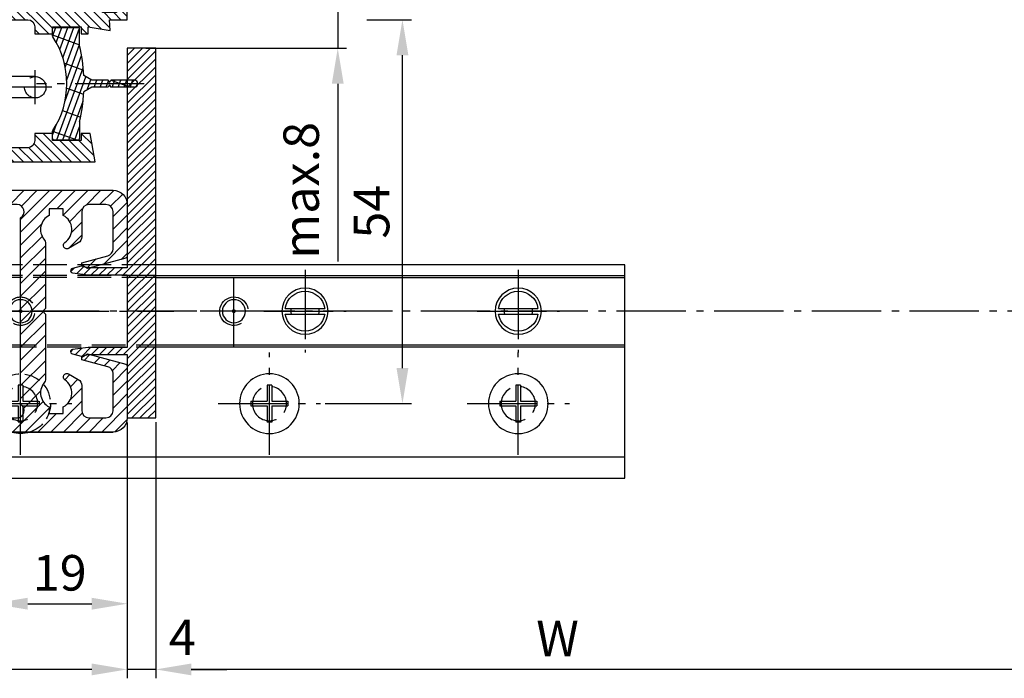
# Model space of a CAD drawing. Units: millimetres. Extents: x -632 to 6626, y -997 to 7059.
# Drawn here: x 975 to 1114, y -870 to -777 of the extents above; entities that cross this region are included whole.
import ezdxf

# ---------------------------------------------------------------- set-up
doc = ezdxf.new("R2010")
doc.units = ezdxf.units.MM
doc.header["$MEASUREMENT"] = 0
for name, pattern in [('AM_DIN_F_W050', [6.25, 4.75, -1.5]), ('AM_DIN_F_W050x2', [3.125, 2.25, -0.875]), ('AM_DIN_G_W050', [13.75, 9.75, -1.5, 1, -1.5])]:
    doc.linetypes.add(name, pattern=pattern)
for name, color, linetype in [('centerline-Mittellinie', 92, 'AM_DIN_G_W050'), ('dimension-Bemassung', 5, 'Continuous'), ('hatching-Schraffur', 5, 'Continuous'), ('helpline-Hilslinie', 1, 'Continuous'), ('hiddenline-hinterliegendelinie', 6, 'AM_DIN_F_W050'), ('outline-Körperkante', 7, 'Continuous')]:
    doc.layers.add(name, color=color, linetype=linetype)
doc.styles.add('Detail 0_7', font='txt.shx', dxfattribs={"width": 0.7})
doc.styles.add('Standard 0.8', font='txt.shx', dxfattribs={"width": 0.8})
doc.dimstyles.new('Details 0_7', dxfattribs={"dimtxt": 5, "dimasz": 5, "dimexe": 1.25, "dimexo": 0.625, "dimgap": 2, "dimtad": 1, "dimdec": 1, "dimtxsty": 'Detail 0_7', "dimcen": 2.5, "dimadec": 0, "dimazin": 0, "dimtfac": 1, "dimtdec": 1, "dimtmove": 0, "dimatfit": 3, "dimfxl": 0, "dimarcsym": 0})
doc.dimstyles.new('ISO-5.0', dxfattribs={"dimtxt": 5, "dimasz": 5, "dimexe": 1.25, "dimexo": 0.625, "dimgap": 1.2, "dimtad": 1, "dimdec": 3, "dimtxsty": 'Standard', "dimcen": 2.5, "dimclrd": 256, "dimclre": 256, "dimadec": 0, "dimazin": 0, "dimtfac": 1, "dimtdec": 3, "dimtmove": 0, "dimatfit": 3, "dimfxl": 0, "dimlwd": -1, "dimlwe": -1, "dimarcsym": 0})

# ---------------------------------------------------------------- blocks, each defined once
blk = doc.blocks.new('Grundriss_Bodenführung')
at = {"layer": 'centerline-Mittellinie'}
for p, q in [((60.07506844145473, 226.3713621651643), (60.07506844145473, 214.7713621651644)), ((90.07506844145473, 226.3713621651643), (90.07506844145473, 214.7713621651644)), ((100.0750684414547, 215.5713621651644), (100.0750684414547, 225.5713621651644)), ((65.87506844145491, 220.5713621651644), (54.27506844145455, 220.5713621651644)), ((95.87506844145491, 220.5713621651644), (84.27506844145455, 220.5713621651644)), ((95.07506844145473, 220.5713621651644), (105.0750684414547, 220.5713621651644)), ((99.57506844145519, 220.5713621651644), (100.5750684414543, 220.5713621651644)), ((100.0750684414547, 220.0713621651648), (100.0750684414547, 221.0713621651639)), ((130.5750684414547, 220.5713621651644), (129.5750684414547, 220.5713621651644)), ((130.0750684414547, 220.0713621651644), (130.0750684414547, 221.0713621651644)), ((60.07506844145473, 200.3713621651643), (60.07506844145473, 214.7713621651644)), ((95.07506844145473, 200.3713621651643), (95.07506844145473, 214.7713621651644)), ((130.0750684414547, 200.3713621651643), (130.0750684414547, 214.7713621651644)), ((67.275068441455, 207.5713621651644), (52.87506844145491, 207.5713621651644)), ((102.275068441455, 207.5713621651644), (87.87506844145491, 207.5713621651644)), ((137.275068441455, 207.5713621651644), (122.8750684414549, 207.5713621651644))]:
    blk.add_line(p, q, dxfattribs=at)
at = {"layer": 'helpline-Hilslinie'}
for centre, radius, start, end in [((100.0750684414547, 220.5713621651644), 2, 240.0000000000003, 169.999999999995), ((100.0750684414547, 220.5713621651644), 0.1999999999998181, 240.0000000000148, 169.9999999999617), ((130.0750684414547, 220.5713621651644), 0.2, 10.00000000003824, 299.9999999999852)]:
    blk.add_arc(centre, radius, start, end, dxfattribs=at)
at = {"layer": 'hiddenline-hinterliegendelinie'}
for p, q in [((111.0745684414546, 225.5713621651644), (145.0750684414547, 225.5713621651644)), ((111.0745684414546, 225.3213621651644), (145.0750684414547, 225.3213621651644)), ((130.0750684414547, 215.5713621651644), (130.0750684414547, 225.5713621651644)), ((135.0750684414547, 220.5713621651644), (125.0750684414547, 220.5713621651644)), ((145.0750684414547, 215.8213621651644), (111.0745684414546, 215.8213621651644)), ((145.0750684414547, 215.5713621651644), (111.0745684414546, 215.5713621651644))]:
    blk.add_line(p, q, dxfattribs=at)
at = {"layer": 'hiddenline-hinterliegendelinie', "linetype": 'AM_DIN_F_W050x2'}
for p, q in [((129.7450684414548, 210.1713621651643), (129.7450684414548, 207.9013621651643)), ((129.7450684414548, 210.1713621651643), (130.4050684414547, 210.1713621651643)), ((130.4050684414547, 210.1713621651643), (130.4050684414547, 207.9013621651643)), ((129.7450684414548, 207.9013621651643), (127.4750684414548, 207.9013621651643)), ((127.4750684414548, 207.9013621651643), (127.4750684414548, 207.2413621651644)), ((132.6750684414546, 207.9013621651643), (130.4050684414547, 207.9013621651643)), ((132.6750684414546, 207.9013621651643), (132.6750684414546, 207.2413621651644)), ((129.7450684414548, 207.2413621651644), (127.4750684414548, 207.2413621651644)), ((129.7450684414548, 207.2413621651644), (129.7450684414548, 204.9713621651642)), ((130.4050684414547, 207.2413621651644), (130.4050684414547, 204.9713621651642)), ((132.6750684414546, 207.2413621651644), (130.4050684414547, 207.2413621651644)), ((129.7450684414548, 204.9713621651642), (130.4050684414547, 204.9713621651642))]:
    blk.add_line(p, q, dxfattribs=at)
at = {"layer": 'hiddenline-hinterliegendelinie'}
blk.add_lwpolyline([(111.0745684414546, 227.0713621651644), (145.0750684414547, 227.0713621651644), (145.0750684414547, 203.5713621651644)], dxfattribs=at)
for centre in [(60.07506844145473, 207.5713621651644), (95.07506844145473, 207.5713621651644), (130.0750684414547, 207.5713621651644)]:
    blk.add_circle(centre, 2.399999999999977, dxfattribs=at)
for centre, radius, start, end in [((130.0750684414547, 220.5713621651644), 2.000000000000212, 9.999999999991928, 299.9999999999998), ((130.0750684414547, 207.5713621651644), 4.2, 252.247209838046, 287.752790161954)]:
    blk.add_arc(centre, radius, start, end, dxfattribs=at)
at = {"layer": 'hiddenline-hinterliegendelinie', "linetype": 'AM_DIN_F_W050x2'}
for start, end in [(287.752790161954, 180), (180, 252.247209838046)]:
    blk.add_arc((130.0750684414547, 207.5713621651644), 4.2, start, end, dxfattribs=at)
at = {"layer": 'outline-Körperkante'}
for p, q in [((111.0745684414546, 225.5713621651644), (45.07506844145473, 225.5713621651644)), ((111.0745684414546, 225.3213621651644), (45.07506844145473, 225.3213621651644)), ((58.1665349730556, 220.9713621651645), (57.30378714934432, 220.9713621651645)), ((61.98360190985386, 220.9713621651645), (58.1665349730556, 220.9713621651645)), ((62.84634973356515, 220.9713621651645), (61.98360190985386, 220.9713621651645)), ((88.1665349730556, 220.9713621651645), (87.30378714934432, 220.9713621651645)), ((91.98360190985386, 220.9713621651645), (88.1665349730556, 220.9713621651645)), ((92.84634973356515, 220.9713621651645), (91.98360190985386, 220.9713621651645)), ((58.1665349730556, 220.1713621651643), (57.30378714934432, 220.1713621651643)), ((61.98360190985386, 220.1713621651643), (58.1665349730556, 220.1713621651643)), ((62.84634973356515, 220.1713621651643), (61.98360190985386, 220.1713621651643)), ((88.1665349730556, 220.1713621651643), (87.30378714934432, 220.1713621651643)), ((91.98360190985386, 220.1713621651643), (88.1665349730556, 220.1713621651643)), ((92.84634973356515, 220.1713621651643), (91.98360190985386, 220.1713621651643)), ((111.0745684414546, 215.8213621651644), (45.07506844145473, 215.8213621651644)), ((111.0745684414546, 215.5713621651644), (45.07506844145473, 215.5713621651644)), ((59.7450684414548, 210.1713621651643), (59.7450684414548, 207.9013621651643)), ((59.7450684414548, 210.1713621651643), (60.40506844145466, 210.1713621651643)), ((60.40506844145466, 210.1713621651643), (60.40506844145466, 207.9013621651643)), ((94.7450684414548, 210.1713621651643), (95.40506844145466, 210.1713621651643)), ((94.7450684414548, 210.1713621651643), (94.7450684414548, 207.9013621651643)), ((95.40506844145466, 210.1713621651643), (95.40506844145466, 207.9013621651643)), ((59.7450684414548, 207.9013621651643), (57.47506844145482, 207.9013621651643)), ((57.47506844145482, 207.9013621651643), (57.47506844145482, 207.2413621651644)), ((62.67506844145464, 207.9013621651643), (60.40506844145466, 207.9013621651643)), ((62.67506844145464, 207.9013621651643), (62.67506844145464, 207.2413621651644)), ((92.47506844145482, 207.9013621651643), (92.47506844145482, 207.2413621651644)), ((94.7450684414548, 207.9013621651643), (92.47506844145482, 207.9013621651643)), ((97.67506844145464, 207.9013621651643), (95.40506844145466, 207.9013621651643)), ((97.67506844145464, 207.9013621651643), (97.67506844145464, 207.2413621651644)), ((59.7450684414548, 207.2413621651644), (57.47506844145482, 207.2413621651644)), ((59.7450684414548, 207.2413621651644), (59.7450684414548, 204.9713621651642)), ((62.67506844145464, 207.2413621651644), (60.40506844145466, 207.2413621651644)), ((60.40506844145466, 207.2413621651644), (60.40506844145466, 204.9713621651642)), ((94.7450684414548, 207.2413621651644), (92.47506844145482, 207.2413621651644)), ((94.7450684414548, 207.2413621651644), (94.7450684414548, 204.9713621651642)), ((95.40506844145466, 207.2413621651644), (95.40506844145466, 204.9713621651642)), ((97.67506844145464, 207.2413621651644), (95.40506844145466, 207.2413621651644)), ((59.7450684414548, 204.9713621651642), (60.40506844145466, 204.9713621651642)), ((94.7450684414548, 204.9713621651642), (95.40506844145466, 204.9713621651642)), ((145.0750684414547, 200.0713621651644), (45.07506844145473, 200.0713621651644))]:
    blk.add_line(p, q, dxfattribs=at)
blk.add_lwpolyline([(145.0750684414547, 203.5713621651644), (145.0750684414547, 197.0713621651644), (45.07506844145473, 197.0713621651644), (45.07506844145473, 227.0713621651644), (111.0745684414546, 227.0713621651644)], dxfattribs=at)
for centre, radius in [((60.07506844145473, 220.5713621651644), 3.25), ((90.07506844145473, 220.5713621651644), 3.25), ((100.0750684414547, 220.5713621651644), 1.621), ((130.0750684414547, 220.5713621651644), 1.621), ((100.0750684414547, 220.5713621651644), 0.1620999999998526), ((130.0750684414547, 220.5713621651644), 0.1621), ((60.07506844145473, 207.5713621651644), 4.2), ((95.07506844145473, 207.5713621651644), 4.2)]:
    blk.add_circle(centre, radius, dxfattribs=at)
for centre, radius, start, end in [((60.07506844145473, 220.5713621651644), 2.8, 8.213210701736188, 171.7867892982638), ((90.07506844145473, 220.5713621651644), 2.8, 8.213210701736188, 171.7867892982638), ((60.07506844145473, 220.5713621651644), 1.95, 168.1629958441081, 191.8370041558919), ((60.07506844145473, 220.5713621651644), 1.95, 348.1629958441082, 11.83700415589188), ((90.07506844145473, 220.5713621651644), 1.95, 168.1629958441081, 191.8370041558919), ((90.07506844145473, 220.5713621651644), 1.95, 348.1629958441082, 11.83700415589188), ((60.07506844145473, 220.5713621651644), 2.8, 188.2132107017362, 351.7867892982638), ((90.07506844145473, 220.5713621651644), 2.8, 188.2132107017362, 351.7867892982638)]:
    blk.add_arc(centre, radius, start, end, dxfattribs=at)
blk = doc.blocks.new('*D100')
at = {"layer": 'Defpoints', "color": 0}
for p in [(2584.702054384747, 748.6305772498088), (2588.702379586759, 748.6786844833703), (2584.702054384747, 713.2959022597397)]:
    blk.add_point(p, dxfattribs=at)
at = {"layer": 'dimension-Bemassung'}
for p, q in [((2584.702054384747, 748.0055772498088), (2584.702054384747, 712.0459022597397)), ((2588.702379586759, 748.0536844833703), (2588.702379586759, 712.0459022597397)), ((2579.702054384747, 713.2959022597397), (2574.702054384747, 713.2959022597397)), ((2588.702379586759, 713.2959022597397), (2584.702054384747, 713.2959022597397)), ((2593.702379586759, 713.2959022597397), (2598.702379586759, 713.2959022597397))]:
    blk.add_line(p, q, dxfattribs=at)
for points in [[(2579.702054384747, 714.1292355930731), (2579.702054384747, 712.4625689264063), (2584.702054384747, 713.2959022597397)], [(2593.702379586759, 714.1292355930731), (2593.702379586759, 712.4625689264063), (2588.702379586759, 713.2959022597397)]]:
    blk.add_solid(points, dxfattribs=at)
at = {"layer": 'dimension-Bemassung', "color": 0, "insert": (2592.44324964757, 717.1571185761579), "char_height": 5, "attachment_point": 5, "style": 'Standard 0.8'}
blk.add_mtext('4', dxfattribs=at)
blk = doc.blocks.new('*D101')
at = {"layer": 'Defpoints', "color": 0}
for p in [(2565.702379586762, 756.2286844833717), (2584.702054384747, 748.6305772498088), (2584.702054384747, 722.5371249409845)]:
    blk.add_point(p, dxfattribs=at)
at = {"layer": 'dimension-Bemassung'}
for p, q in [((2565.702379586762, 755.6036844833717), (2565.702379586762, 721.2871249409845)), ((2584.702054384747, 748.0055772498088), (2584.702054384747, 721.2871249409845)), ((2570.702379586762, 722.5371249409845), (2579.702054384747, 722.5371249409845))]:
    blk.add_line(p, q, dxfattribs=at)
for points in [[(2570.702379586762, 723.3704582743179), (2570.702379586762, 721.7037916076512), (2565.702379586762, 722.5371249409845)], [(2579.702054384747, 723.3704582743179), (2579.702054384747, 721.7037916076512), (2584.702054384747, 722.5371249409845)]]:
    blk.add_solid(points, dxfattribs=at)
at = {"layer": 'dimension-Bemassung', "color": 0, "insert": (2575.202216985755, 726.2371249409846), "char_height": 5, "attachment_point": 5}
blk.add_mtext('19', dxfattribs=at)
blk = doc.blocks.new('*D103')
at = {"layer": 'Defpoints', "color": 0}
for p in [(1177.202372303881, 748.6786844833712), (2584.702379586758, 748.646844758639), (1177.202372303881, 713.2959022597397)]:
    blk.add_point(p, dxfattribs=at)
at = {"layer": 'dimension-Bemassung'}
for p, q in [((1177.202372303881, 748.0536844833712), (1177.202372303881, 712.0459022597397)), ((2584.702379586758, 748.021844758639), (2584.702379586758, 712.0459022597397)), ((2579.702379586758, 713.2959022597397), (1182.202372303881, 713.2959022597397))]:
    blk.add_line(p, q, dxfattribs=at)
for points in [[(1182.202372303881, 714.1292355930731), (1182.202372303881, 712.4625689264063), (1177.202372303881, 713.2959022597397)], [(2579.702379586758, 714.1292355930731), (2579.702379586758, 712.4625689264063), (2584.702379586758, 713.2959022597397)]]:
    blk.add_solid(points, dxfattribs=at)
at = {"layer": 'dimension-Bemassung', "color": 0, "insert": (2498.688187623859, 716.9959022597398), "char_height": 5, "attachment_point": 5}
blk.add_mtext('FB1', dxfattribs=at)
blk = doc.blocks.new('*D104')
at = {"layer": 'Defpoints', "color": 0}
for p in [(2588.702379586759, 748.6786844833703), (3974.202372303881, 748.6786844833703), (2588.702379586759, 713.2959022597397)]:
    blk.add_point(p, dxfattribs=at)
at = {"layer": 'dimension-Bemassung'}
for p, q in [((2588.702379586759, 748.0536844833703), (2588.702379586759, 712.0459022597397)), ((3974.202372303881, 748.0536844833703), (3974.202372303881, 712.0459022597397)), ((3969.202372303881, 713.2959022597397), (2593.702379586759, 713.2959022597397))]:
    blk.add_line(p, q, dxfattribs=at)
for points in [[(2593.702379586759, 714.1292355930731), (2593.702379586759, 712.4625689264063), (2588.702379586759, 713.2959022597397)], [(3969.202372303881, 714.1292355930731), (3969.202372303881, 712.4625689264063), (3974.202372303881, 713.2959022597397)]]:
    blk.add_solid(points, dxfattribs=at)
at = {"layer": 'dimension-Bemassung', "color": 0, "insert": (2645.224522637361, 716.9959022597398), "char_height": 5, "attachment_point": 5}
blk.add_mtext('W', dxfattribs=at)
blk = doc.blocks.new('*D114')
at = {"layer": 'Defpoints', "color": 0}
for p in [(2617.784918984097, 804.6786844833703), (2623.409647533893, 804.6786844833703), (2611.902633044634, 750.6786844706927)]:
    blk.add_point(p, dxfattribs=at)
at = {"layer": 'dimension-Bemassung'}
for p, q in [((2618.409918984097, 804.6786844833703), (2624.659647533893, 804.6786844833703)), ((2623.409647533893, 755.6786844706927), (2623.409647533893, 799.6786844833703)), ((2612.527633044634, 750.6786844706927), (2624.659647533893, 750.6786844706927))]:
    blk.add_line(p, q, dxfattribs=at)
for points in [[(2622.576314200559, 799.6786844833703), (2624.242980867226, 799.6786844833703), (2623.409647533893, 804.6786844833703)], [(2622.576314200559, 755.6786844706927), (2624.242980867226, 755.6786844706927), (2623.409647533893, 750.6786844706927)]]:
    blk.add_solid(points, dxfattribs=at)
at = {"layer": 'dimension-Bemassung', "color": 0, "insert": (2619.709647533893, 777.6786844770319), "char_height": 5, "attachment_point": 5, "rotation": 90}
blk.add_mtext('54', dxfattribs=at)
blk = doc.blocks.new('Grundriss_E-profil')
at = {"layer": 'hatching-Schraffur'}
h = blk.add_hatch(dxfattribs=at)
h.set_pattern_fill('LINE', color=256, scale=0.3, angle=-45.00000000000001, style=0)
h.set_pattern_definition([(225, (462.298406366911, 260.1302474895663), (-0.6735192090801866, 0.6735192090801863), [])])
edge = h.paths.add_edge_path()
edge.add_line((49.38659659358424, -18.54318390459554), (49.46714559642592, -17))
edge.add_line((49.46714559642592, -17), (46.96714559642592, -17))
edge.add_line((46.96714559642592, -17), (46.96714559642592, -15))
edge.add_line((46.96714559642592, -15), (48.46714559642592, -15))
edge.add_line((48.46714559642592, -15), (48.46714559642592, -16))
edge.add_line((48.46714559642592, -16), (50.46714559642592, -16))
edge.add_line((50.46714559642592, -16), (50.46714559642592, -15))
edge.add_line((50.46714559642592, -15), (61.46714559642592, -15))
edge.add_arc((61.46714559642592, -14), 1, 630, 779.9999999999994)
edge.add_line((61.96714559642592, -13.13397459621558), (61.96714559642592, -11.89999999999998))
edge.add_line((61.96714559642592, -11.89999999999998), (62.3671455964259, -11.5))
edge.add_line((62.3671455964259, -11.5), (61.96714559642592, -11.10000000000002))
edge.add_line((61.96714559642592, -11.10000000000002), (61.96714559642592, 11.10000000000002))
edge.add_line((61.96714559642592, 11.09999999999997), (62.3671455964259, 11.49999999999994))
edge.add_line((62.3671455964259, 11.49999999999994), (61.96714559642592, 11.89999999999992))
edge.add_line((61.96714559642592, 11.89999999999992), (61.96714559642592, 13.13397459621552))
edge.add_arc((61.46714559642592, 13.99999999999994), 1.000000000000008, 299.9999999999997, 450)
edge.add_line((61.46714559642592, 14.99999999999994), (50.46714559642592, 14.99999999999994))
edge.add_line((50.46714559642592, 14.99999999999994), (50.46714559642592, 15.99999999999994))
edge.add_line((50.46714559642592, 15.99999999999994), (48.46714559642592, 15.99999999999994))
edge.add_line((48.46714559642592, 15.99999999999994), (48.46714559642592, 14.99999999999994))
edge.add_line((48.46714559642592, 14.99999999999994), (46.96714559642592, 14.99999999999994))
edge.add_line((46.96714559642592, 14.99999999999994), (46.96714559642592, 16.99999999999994))
edge.add_line((46.96714559642592, 16.99999999999994), (74.96714559642592, 17))
edge.add_arc((74.96714559642592, 15), 2, 360, 450, ccw=False)
edge.add_line((76.96714559642592, 15.00000000000006), (76.96714559642592, -34.99999999999994))
edge.add_arc((74.96714559642592, -35), 2, 270, 360, ccw=False)
edge.add_line((74.96714559642592, -37), (51.46714559642592, -37))
edge.add_line((51.46714559642592, -37), (52.17245351925979, -33))
edge.add_line((52.17245351925979, -33), (53.46714559642592, -33))
edge.add_line((53.46714559642592, -33), (53.46714559642592, -34))
edge.add_line((53.46714559642592, -34), (57.46714559642592, -34))
edge.add_line((57.46714559642592, -34), (57.46714559642592, -33))
edge.add_line((57.46714559642592, -33), (59.96714559642592, -33))
edge.add_line((59.96714559642592, -33), (59.96714559642592, -34))
edge.add_arc((60.96714559642592, -34), 1, 540, 630)
edge.add_line((60.96714559642592, -35), (73.46714559642587, -35))
edge.add_arc((73.46714559642587, -34), 1, 630, 720)
edge.add_line((74.46714559642587, -34), (74.46714559642587, -26.90000000000003))
edge.add_line((74.46714559642587, -26.90000000000003), (74.8671455964259, -26.5))
edge.add_line((74.8671455964259, -26.5), (74.46714559642587, -26.09999999999997))
edge.add_line((74.46714559642587, -26.09999999999997), (74.46714559642587, -18))
edge.add_arc((73.46714559642587, -18), 1, 360, 450)
edge.add_line((73.46714559642587, -17), (60.96714559642598, -17.00000000000006))
edge.add_arc((60.96714559642598, -18.00000000000006), 1, 450, 540)
edge.add_line((59.96714559642598, -18.00000000000006), (59.96714559642598, -19))
edge.add_line((59.96714559642598, -19), (57.46714559642592, -19))
edge.add_line((57.46714559642592, -19), (57.46714559642592, -18))
edge.add_line((57.46714559642592, -18), (53.46714559642592, -18))
edge.add_line((53.46714559642592, -18), (53.46714559642592, -19))
edge.add_line((53.46714559642592, -19), (52.46714559642592, -19))
edge.add_line((52.46714559642592, -19), (52.46714559642592, -18))
edge.add_line((52.46714559642592, -18), (49.38659659358424, -18.54318390459554))
edge = h.paths.add_edge_path(flags=16)
edge.add_line((74.46714559642592, 0.3999999999999773), (74.46714559642598, 14))
edge.add_arc((73.46714559642598, 13.99999999999994), 1, 360, 450)
edge.add_line((73.46714559642598, 14.99999999999994), (65.96714559642592, 14.99999999999994))
edge.add_arc((65.96714559642592, 13.99999999999994), 1, 450, 540)
edge.add_line((64.96714559642592, 13.99999999999994), (64.96714559642592, -14.00000000000006))
edge.add_arc((65.96714559642592, -14), 1, 540, 630)
edge.add_line((65.96714559642592, -15), (73.46714559642587, -15))
edge.add_arc((73.46714559642587, -14), 1, 630, 720)
edge.add_line((74.46714559642587, -14), (74.46714559642592, -0.3999999999999773))
edge.add_line((74.46714559642592, -0.3999999999999773), (74.8671455964259, 0))
edge.add_line((74.8671455964259, 0), (74.46714559642592, 0.3999999999999773))
at = {"layer": 'outline-Körperkante'}
for q in [(55.18050929372973, -15), (55.67449224679135, -15)]:
    blk.add_line((55.42750077026054, -15.24699147653081), q, dxfattribs=at)
for points in [[(57.46714559642592, -34), (57.46714559642592, -33), (59.96714559642592, -33), (59.96714559642592, -34, 0.414213562373095), (60.96714559642592, -35), (73.46714559642587, -35, 0.414213562373095), (74.46714559642587, -34), (74.46714559642587, -26.90000000000003), (74.8671455964259, -26.5), (74.46714559642587, -26.09999999999997), (74.46714559642587, -18, 0.414213562373095), (73.46714559642587, -17), (60.96714559642598, -17.00000000000006, 0.414213562373095), (59.96714559642598, -18.00000000000006), (59.96714559642598, -19), (57.46714559642592, -19), (57.46714559642592, -18), (53.46714559642592, -18), (53.46714559642592, -19), (52.46714559642592, -19), (52.46714559642592, -18), (49.38659659358424, -18.54318390459554), (49.46714559642592, -17), (46.96714559642592, -17), (46.96714559642592, -15), (48.46714559642592, -15), (48.46714559642592, -16), (50.46714559642592, -16), (50.46714559642592, -15), (61.46714559642592, -15, 0.7673269879789565), (61.96714559642592, -13.13397459621558), (61.96714559642592, -11.89999999999998), (62.3671455964259, -11.5), (61.96714559642592, -11.10000000000002), (61.96714559642592, 11.09999999999997), (62.3671455964259, 11.49999999999994), (61.96714559642592, 11.89999999999992), (61.96714559642592, 13.13397459621552, 0.7673269879789563), (61.46714559642592, 14.99999999999994), (50.46714559642592, 14.99999999999994), (50.46714559642592, 15.99999999999994), (48.46714559642592, 15.99999999999994), (48.46714559642592, 14.99999999999994), (46.96714559642592, 14.99999999999994), (46.96714559642592, 16.99999999999994), (74.96714559642592, 17, -0.4142135623730992), (76.9671455964259, 15.00000000000006), (76.96714559642592, -35, -0.414213562373095), (74.96714559642592, -37), (51.46714559642592, -37), (52.17245351925979, -33), (53.46714559642592, -33), (53.46714559642592, -34)], [(74.46714559642592, 0.3999999999999773), (74.46714559642598, 13.99999999999994, 0.4142135623730955), (73.46714559642598, 14.99999999999994), (65.96714559642592, 14.99999999999994, 0.414213562373095), (64.96714559642592, 13.99999999999994), (64.96714559642592, -14, 0.414213562373095), (65.96714559642592, -15), (73.46714559642587, -15, 0.414213562373095), (74.46714559642587, -14), (74.46714559642592, -0.3999999999999773), (74.8671455964259, 0)]]:
    blk.add_lwpolyline(points, format="xyb", close=True, dxfattribs=at)
blk = doc.blocks.new('Grundriss_Lichtschranke')
at = {"layer": 'centerline-Mittellinie'}
for p, q in [((-1879.561785431729, -3007.050089172964), (-1879.561785431729, -3002.290065481698)), ((-1877.207409688363, -3004.670077327331), (-1899.613949697953, -3004.670077327331))]:
    blk.add_line(p, q, dxfattribs=at)
at = {"layer": 'helpline-Hilslinie'}
for p, q in [((-1898.613949697953, -3004.670077327331), (-1912.972702561975, -2999.443918683642)), ((-1897.613949697953, -2999.670077327331), (-1898.613949697953, -2999.670077327331)), ((-1896.613949697953, -3003.425988202183), (-1897.613949697953, -2999.670077327332)), ((-1898.613949697953, -3004.670077327331), (-1912.972702561975, -3002.138241788079)), ((-1898.613949697953, -3004.670077327331), (-1912.972702561975, -3004.670077327331)), ((-1898.613949697953, -3004.670077327331), (-1912.972702561975, -3009.896235971019)), ((-1898.613949697953, -3004.670077327331), (-1912.972702561975, -3007.201912866583)), ((-1896.613949697953, -3005.914166452479), (-1897.613949697953, -3009.67007732733)), ((-1897.613949697953, -3009.670077327331), (-1898.613949697953, -3009.670077327331))]:
    blk.add_line(p, q, dxfattribs=at)
at = {"layer": 'hiddenline-hinterliegendelinie'}
for p, q in [((-1883.613949697953, -2998.670077327331), (-1896.613949697953, -2998.670077327331)), ((-1896.613949697953, -2998.670077327331), (-1896.613949697953, -3010.670077327331)), ((-1883.613949697953, -3010.670077327331), (-1883.613949697953, -2998.670077327331)), ((-1890.31145208579, -3000.670077327331), (-1890.31145208579, -3008.670077327331)), ((-1887.81145208579, -3000.670077327331), (-1890.31145208579, -3000.670077327331)), ((-1887.81145208579, -3008.670077327331), (-1887.81145208579, -3000.670077327331)), ((-1879.561785431729, -3003.170077327331), (-1887.81145208579, -3003.170077327331)), ((-1879.561785431729, -3006.170077327331), (-1887.81145208579, -3006.170077327331)), ((-1890.31145208579, -3008.670077327331), (-1887.81145208579, -3008.670077327331)), ((-1896.613949697953, -3010.670077327331), (-1883.613949697953, -3010.670077327331))]:
    blk.add_line(p, q, dxfattribs=at)
for centre in [(-1889.06145208579, -3004.670077327331), (-1879.561785431729, -3004.670077327331)]:
    blk.add_circle(centre, 1.5, dxfattribs=at)
at = {"layer": 'outline-Körperkante'}
for p, q in [((-1896.613949697953, -2997.170077327331), (-1897.613949697953, -2997.170077327331)), ((-1897.613949697953, -3012.170077327331), (-1897.613949697953, -2997.170077327331)), ((-1896.613949697953, -3012.170077327331), (-1896.613949697953, -2997.170077327331)), ((-1898.613949697953, -2999.670077327331), (-1898.613949697953, -3009.670077327331)), ((-1897.613949697953, -3012.170077327331), (-1896.613949697953, -3012.170077327331))]:
    blk.add_line(p, q, dxfattribs=at)
for centre, radius, start, end in [((-1894.58402419511, -2999.832047528468), 4.0331791312212, 138.698766186767, 177.6984148405219), ((-1894.58402419511, -3009.508107126194), 4.033179131221221, 182.3015851594781, 221.301233813233)]:
    blk.add_arc(centre, radius, start, end, dxfattribs=at)
blk = doc.blocks.new('Grundriss_Abdeckgummi')
at = {"layer": 'hatching-Schraffur'}
h = blk.add_hatch(dxfattribs=at)
h.set_pattern_fill('GRATE', color=256, angle=70, style=0)
h.set_pattern_definition([(70, (0, 0), (-0.7458810177488147, 0.2714784887647496), []), (160, (0, 0), (-1.085913955058999, -2.983524070995259), [])])
edge = h.paths.add_edge_path()
edge.add_arc((192.0486058759816, 131.1482105834435), 0.2077368062240375, 180.3504726190606, 216.3345635732081)
edge.add_arc((181.8456511380364, 124.454588466126), 11.99522405732553, -33.213670669595274, 33.21367066959408, ccw=False)
edge.add_arc((192.0486058759815, 117.7609663488082), 0.2077368062240375, 143.6654364267907, 179.6495273809382)
edge.add_line((191.8408729561353, 117.762237046391), (191.8408729561352, 116.7545884661258))
edge.add_arc((192.0408729561352, 116.7545884661259), 0.1999999999999886, 180, 270.0000000000081)
edge.add_line((192.0408729561352, 116.5545884661259), (195.4408729561353, 116.5545884661259))
edge.add_arc((195.4408729561353, 116.7545884661258), 0.1999999999999602, 269.9999999999919, 360)
edge.add_line((195.6408729561353, 116.7545884661258), (195.6408729561353, 119.1329345878659))
edge.add_arc((172.4494160096586, 124.4545884661259), 23.79419415110086, 347.0762905286416, 357.2004522765648)
edge.add_line((196.2152123353194, 123.2924351597636), (197.3408729561353, 123.9545884661259))
edge.add_line((197.3408729561353, 123.9545884661259), (199.6408729561353, 123.9545884661259))
edge.add_line((199.6408729561353, 123.9545884661259), (199.8408729561353, 124.3045884661259))
edge.add_line((199.8408729561353, 124.3045884661259), (200.0408729561352, 123.9545884661259))
edge.add_line((200.0408729561352, 123.9545884661259), (203.3408729561353, 123.9545884661259))
edge.add_arc((203.3408729561352, 124.4545884661259), 0.5000000000000142, 270.0000000000032, 449.9999999999968)
edge.add_line((203.3408729561353, 124.9545884661259), (200.0408729561352, 124.9545884661259))
edge.add_line((200.0408729561352, 124.9545884661259), (199.8408729561353, 124.6045884661259))
edge.add_line((199.8408729561353, 124.6045884661259), (199.6408729561353, 124.9545884661259))
edge.add_line((199.6408729561353, 124.9545884661259), (197.3408729561353, 124.9545884661259))
edge.add_line((197.3408729561353, 124.9545884661259), (196.2152123353194, 125.6167417724882))
edge.add_arc((172.4494160096569, 124.4545884661256), 23.79419415110252, 2.799547723435633, 12.92370947135811)
edge.add_line((195.6408729561353, 129.7762423443859), (195.6408729561353, 132.1545884661259))
edge.add_arc((195.4408729561353, 132.1545884661259), 0.1999999999999602, 0, 90.00000000000813)
edge.add_line((195.4408729561353, 132.3545884661259), (192.0408729561352, 132.3545884661259))
edge.add_arc((192.0408729561352, 132.1545884661259), 0.1999999999999886, 89.99999999999186, 180)
edge.add_line((191.8408729561353, 132.1545884661259), (191.8408729561354, 131.1469398858608))
edge = h.paths.add_edge_path(flags=16)
edge.add_line((192.0408729561352, 116.5545884661259), (195.4408729561353, 116.5545884661259))
at = {"layer": 'centerline-Mittellinie'}
blk.add_line((204.7391969971833, 124.4545884661259), (189.5911566729682, 124.4545884661259), dxfattribs=at)
at = {"layer": 'outline-Körperkante'}
for p, q in [((191.8408729561354, 131.1469398858608), (191.8408729561353, 132.1545884661259)), ((192.0408729561352, 132.3545884661259), (195.4408729561353, 132.3545884661259)), ((195.6408729561353, 129.7762423443859), (195.6408729561353, 132.1545884661259)), ((197.3408729561353, 124.9545884661259), (196.2152123353194, 125.6167417724882)), ((199.6408729561353, 124.9545884661259), (197.3408729561353, 124.9545884661259)), ((199.8408729561353, 124.6045884661259), (199.6408729561353, 124.9545884661259)), ((199.8408729561353, 124.6045884661259), (200.0408729561352, 124.9545884661259)), ((203.3408729561353, 124.9545884661259), (200.0408729561352, 124.9545884661259)), ((197.3408729561353, 123.9545884661259), (196.2152123353194, 123.2924351597636)), ((199.6408729561353, 123.9545884661259), (197.3408729561353, 123.9545884661259)), ((199.8408729561353, 124.3045884661259), (199.6408729561353, 123.9545884661259)), ((199.8408729561353, 124.3045884661259), (200.0408729561352, 123.9545884661259)), ((203.3408729561353, 123.9545884661259), (200.0408729561352, 123.9545884661259)), ((195.6408729561353, 119.1329345878659), (195.6408729561353, 116.7545884661258)), ((191.8408729561352, 116.7545884661258), (191.8408729561353, 117.762237046391)), ((192.0408729561352, 116.5545884661259), (195.4408729561353, 116.5545884661259)), ((192.0408729561352, 116.5545884661259), (195.4408729561353, 116.5545884661259))]:
    blk.add_line(p, q, dxfattribs=at)
for centre, radius, start, end in [((192.0408729561352, 132.1545884661259), 0.1999999999999886, 89.99999999999186, 180), ((195.4408729561353, 132.1545884661259), 0.1999999999999602, 0, 90.00000000000813), ((192.0486058759816, 131.1482105834435), 0.2077368062240375, 180.3504726190606, 216.3345635732081), ((181.8456511380364, 124.454588466126), 11.99522405732553, 326.7863293304047, 33.21367066959418), ((172.4494160096569, 124.4545884661256), 23.79419415110252, 2.799547723435633, 12.92370947135811), ((203.3408729561352, 124.4545884661259), 0.5000000000000142, 270.0000000000032, 89.99999999999675), ((172.4494160096586, 124.4545884661259), 23.79419415110086, 347.0762905286416, 357.2004522765648), ((192.0486058759815, 117.7609663488082), 0.2077368062240375, 143.6654364267907, 179.6495273809382), ((192.0408729561352, 116.7545884661259), 0.1999999999999886, 180, 270.0000000000081), ((195.4408729561353, 116.7545884661258), 0.1999999999999602, 269.9999999999919, 0)]:
    blk.add_arc(centre, radius, start, end, dxfattribs=at)
blk = doc.blocks.new('Grundriss_Festflügel')
at = {"layer": 'outline-Körperkante'}
blk.add_blockref('Grundriss_E-profil', (356.9794805332407, 169.1839254639541), dxfattribs=at)
at = {"layer": 'outline-Körperkante', "xscale": -1}
for name, p in [('Grundriss_Abdeckgummi', (606.2874990858019, 18.72933699782821)), ('Grundriss_Lichtschranke', (-1462.667323568287, 3147.354002791285))]:
    blk.add_blockref(name, p, dxfattribs=at)
blk = doc.blocks.new('Grundriss_Fingerschutzprofil')
at = {"layer": 'hatching-Schraffur'}
h = blk.add_hatch(dxfattribs=at)
h.set_pattern_fill('ANSI31', color=256, scale=0.25, style=0)
h.set_pattern_definition([(45, (0, 0), (-0.561266007566822, 0.5612660075668221), [])])
h.paths.add_polyline_path([(-5.100000000000023, 0), (-5.100000000000023, 5.500000000000004), (-5.386828132593223, 7.699999999999818, 1), (-5.986828132593132, 7.699999999999989), (-6.336779051987947, 6.500000000000003), (-6.100000000000023, 5.500000000000001), (-6.100000000000023, 0), (-37.00000000000001, 0), (-37, -4), (15, -4), (15, 0), (6.100000000000023, 0), (6.100000000000023, 5.5), (6.336779051987947, 6.500000000000003), (5.986828132593246, 7.699999999999989, 1), (5.386828132593223, 7.699999999999847), (5.100000000000023, 5.5), (5.100000000000023, 0)])
at = {"layer": 'outline-Körperkante'}
blk.add_line((5.100000000000023, 0), (5.100000000000023, 4.709424908436858), dxfattribs=at)
blk.add_lwpolyline([(15, -4), (-37, -4), (-37, 0), (-6.100000000000023, 0), (-6.100000000000023, 5.5), (-6.336779051987946, 6.5), (-5.986828132593132, 7.699999999999989, -1.000000000000456), (-5.386828132593223, 7.699999999999818), (-5.100000000000023, 5.5), (-5.100000000000023, 0), (5.100000000000023, 0), (5.100000000000023, 5.5), (5.386828132593223, 7.699999999999847, -1.000000000000456), (5.986828132593246, 7.699999999999989), (6.336779051987946, 6.5), (6.100000000000023, 5.5), (6.100000000000023, 0), (15, 0)], format="xyb", close=True, dxfattribs=at)
blk = doc.blocks.new('H-profil')
at = {"layer": 'hatching-Schraffur'}
h = blk.add_hatch(dxfattribs=at)
h.set_pattern_fill('LINE', color=256, scale=0.4, angle=45, style=0)
h.set_pattern_definition([(315, (-385.3312636448503, -260.1302474895663), (-0.8980256121069154, -0.8980256121069153), [])])
edge = h.paths.add_edge_path()
edge.add_line((15.49999712563476, -15), (26.49999712563476, -15))
edge.add_line((26.49999712563476, -15), (26.49999712563476, -16))
edge.add_line((26.49999712563476, -16), (28.49999712563476, -16))
edge.add_line((28.49999712563476, -16), (28.49999712563476, -15))
edge.add_line((28.49999712563476, -15), (29.99999712563476, -15))
edge.add_line((29.99999712563476, -15), (29.99999712563476, -17))
edge.add_line((29.99999712563476, -17), (1.99999712563476, -17))
edge.add_ellipse((1.99999712563479, -15), major_axis=(1.414213562373096, 1.414213562373096), ratio=0.9999999999999994, start_angle=135.0000000000016, end_angle=224.9999999999992, ccw=False)
edge.add_line((-2.874365238330668e-06, -15.00000000000005), (-2.87436523744048e-06, -7.730820300845945))
edge.add_ellipse((0.2999971256348024, -7.730820300845945), major_axis=(-0.2121320343559926, 0.2121320343559926), ratio=0.9999999999999978, start_angle=-30.000000000002615, end_angle=45.000000000000114, ccw=False)
edge.add_line((0.2223514121040457, -7.441042552959171), (5.600395435616462, -5.999999999999997))
edge.add_line((5.600395435616462, -5.999999999999997), (6.39999712563474, -6.461650250976558))
edge.add_line((6.39999712563474, -6.461650250976558), (6.39999712563474, -6.821023553303061))
edge.add_line((6.39999712563474, -6.821023553303061), (2.741178080532221, -7.801401161689906))
edge.add_ellipse((2.999997125634819, -8.767326987979), major_axis=(-0.7071067811865793, 0.7071067811865794), ratio=0.9999999999999998, start_angle=-29.99999999999611, end_angle=45)
edge.add_line((1.999997125634762, -8.767326987979), (1.999997125634762, -14))
edge.add_ellipse((2.999997125634762, -14), major_axis=(0.7071067811865479, 0.7071067811865478), ratio=0.999999999999999, start_angle=135, end_angle=225)
edge.add_line((2.999997125634762, -15), (5.399997125634739, -15))
edge.add_ellipse((5.399997125634739, -14), major_axis=(0.7071067811865477, 0.7071067811865477), ratio=0.9999999999999997, start_angle=225, end_angle=315)
edge.add_line((6.399997125634739, -14), (6.39999712563474, -10.46746704158317))
edge.add_ellipse((7.399997125634797, -10.4674670415834), major_axis=(-0.7071067811865892, 0.7071067811865891), ratio=0.999999999999998, start_angle=-15.000000000002785, end_angle=44.999999999986926, ccw=False)
edge.add_line((6.899997125634797, -9.601441637798867), (8.245906199707688, -8.824380671577954))
edge.add_ellipse((8.499997125634733, -9.255005567933834), major_axis=(0.3535533905932587, 0.3535533905932588), ratio=0.9999999999999876, start_angle=258.74898859586597, end_angle=435.54279951992476, ccw=False)
edge.add_ellipse((9.999997125634733, -11.4999999999992), major_axis=(1.555634918610973, 1.555634918610973), ratio=1, start_angle=78.74898859587924, end_angle=197.9643082105983)
edge.add_line((8.999997125634762, -13.45959179422658), (8.999997125634762, -14.40000000000003))
edge.add_line((8.999997125634762, -14.40000000000003), (10.99999712563476, -14.40000000000003))
edge.add_line((10.99999712563476, -14.40000000000003), (10.99999712563476, -13.45959179422652))
edge.add_ellipse((9.999997125634733, -11.5), major_axis=(-1.555634918610404, 1.555634918610404), ratio=0.9999999999999998, start_angle=162.0356917894131, end_angle=263.624832873019)
edge.add_ellipse((12.49999712563385, -9.502501564456507), major_axis=(-0.70710678118591, 0.7071067811859099), ratio=0.9999999999999966, start_angle=45.000000000114085, end_angle=83.62483287314461, ccw=False)
edge.add_line((11.49999712563476, -9.502501564458496), (11.49999712563476, -0.4000000000000323))
edge.add_line((11.49999712563476, -0.4000000000000319), (11.89999712563474, -5.473399511402022e-14))
edge.add_line((11.89999712563474, -5.474798674305614e-14), (11.49999712563476, 0.3999999999999226))
edge.add_line((11.49999712563476, 0.3999999999999226), (11.49999712563477, 9.502501564458386))
edge.add_ellipse((12.49999712563508, 9.502501564458273), major_axis=(-0.7071067811867682, 0.7071067811867681), ratio=0.9999999999999982, start_angle=6.375167126985616, end_angle=44.99999999999352, ccw=False)
edge.add_ellipse((9.999997125634538, 11.5000000000008), major_axis=(1.555634918609921, 1.555634918609921), ratio=0.9999999999999998, start_angle=276.3751671269646, end_angle=377.9643082105721)
edge.add_line((10.99999712563477, 13.45959179422647), (10.99999712563477, 14.39999999999992))
edge.add_line((10.99999712563477, 14.39999999999992), (8.999997125634765, 14.39999999999992))
edge.add_line((8.999997125634765, 14.39999999999992), (8.999997125634765, 13.45959179422647))
edge.add_ellipse((9.999997125634794, 11.49999999999904), major_axis=(1.555634918610976, 1.555634918610976), ratio=1, start_angle=72.03569178940238, end_angle=191.2510114041187)
edge.add_ellipse((8.499997125634765, 9.25500556793378), major_axis=(0.3535533905932512, 0.3535533905932512), ratio=0.9999999999999967, start_angle=194.4572004800756, end_angle=371.2510114041333, ccw=False)
edge.add_line((8.24590619970772, 8.8243806715779), (6.899997125634571, 9.60144163779859))
edge.add_ellipse((7.399997125634685, 10.46746704158307), major_axis=(-0.7071067811866109, 0.7071067811866107), ratio=0.9999999999999989, start_angle=44.999999999999886, end_angle=104.9999999999954, ccw=False)
edge.add_line((6.3999971256346, 10.46746704158307), (6.399997125634743, 14))
edge.add_ellipse((5.399997125634743, 14), major_axis=(0.7071067811865479, 0.7071067811865478), ratio=0.999999999999999, start_angle=314.9999999999999, end_angle=405.0000000000001)
edge.add_line((5.399997125634743, 15), (2.999997125634765, 14.99999999999995))
edge.add_ellipse((2.999997125634765, 14), major_axis=(-0.7071067811865076, 0.7071067811865077), ratio=0.9999999999999996, start_angle=-45.00000000000002, end_angle=45.00000000000326)
edge.add_line((1.999997125634765, 13.99999999999995), (1.999997125634651, 8.767326987978894))
edge.add_ellipse((2.999997125634708, 8.767326987979008), major_axis=(-0.7071067811865878, 0.7071067811865878), ratio=0.9999999999999996, start_angle=45.00000000000652, end_angle=120.0000000000033)
edge.add_line((2.741178080532223, 7.801401161689856), (6.399997125634742, 6.821023553302953))
edge.add_line((6.399997125634742, 6.821023553302953), (6.399997125634742, 6.461650250976507))
edge.add_line((6.399997125634742, 6.461650250976507), (5.600395435616464, 5.999999999999946))
edge.add_line((5.600395435616464, 5.999999999999946), (0.2223514121040475, 7.441042552959178))
edge.add_ellipse((0.2999971256347474, 7.730820300845895), major_axis=(-0.2121320343559517, 0.2121320343559517), ratio=0.9999999999999986, start_angle=45.000000000010914, end_angle=120.00000000001029, ccw=False)
edge.add_line((-2.874365235547038e-06, 7.730820300845838), (-2.874365234656849e-06, 14.99999999999995))
edge.add_ellipse((1.999997125634737, 15), major_axis=(1.414213562373076, 1.414213562373076), ratio=0.9999999999999989, start_angle=44.999999999999204, end_angle=135.0000000000016, ccw=False)
edge.add_line((1.999997125634766, 16.99999999999995), (29.99999712563477, 16.99999999999994))
edge.add_line((29.99999712563477, 16.99999999999994), (29.99999712563477, 14.99999999999994))
edge.add_line((29.99999712563477, 14.99999999999994), (28.49999712563477, 14.99999999999994))
edge.add_line((28.49999712563477, 14.99999999999994), (28.49999712563477, 15.99999999999994))
edge.add_line((28.49999712563477, 15.99999999999994), (26.49999712563477, 15.99999999999994))
edge.add_line((26.49999712563477, 15.99999999999994), (26.49999712563477, 14.99999999999994))
edge.add_line((26.49999712563477, 14.99999999999994), (15.49999712563477, 14.99999999999994))
edge.add_ellipse((15.49999712563479, 13.99999999999994), major_axis=(0.7071067811865479, 0.7071067811865478), ratio=0.9999999999999996, start_angle=45.00000000000164, end_angle=194.999999999998)
edge.add_line((14.99999712563477, 13.13397459621553), (14.99999712563476, -13.13397459621558))
edge.add_ellipse((15.49999712563473, -14), major_axis=(0.7071067811865265, 0.7071067811865265), ratio=0.999999999999999, start_angle=74.99999999999913, end_angle=225.0000000000016)
at = {"layer": 'outline-Körperkante'}
blk.add_line((30, -17), (2, -17), dxfattribs=at)
blk.add_lwpolyline([(10.99999712563477, 13.45959179422647, -0.4747768484601994), (11.71874712563442, 10.12671982556538, 0.170146590439646), (11.49999712563477, 9.502501564458386), (11.49999712563476, 0.3999999999999226), (11.89999712563474, -5.474798674305614e-14), (11.49999712563476, -0.4000000000000319), (11.49999712563476, -9.502501564458496, 0.1701465904396517), (11.71874712563556, -10.12671982556463, -0.4747768484601927), (10.99999712563476, -13.45959179422652), (10.99999712563476, -14.40000000000003), (8.999997125634762, -14.40000000000003), (8.999997125634762, -13.45959179422658, -0.5727941721727782), (8.777774903412363, -9.670745277575518, 0.9724049664168604), (8.245906199707688, -8.824380671577954), (6.899997125634797, -9.601441637798867, 0.267949192431065), (6.39999712563474, -10.46746704158317), (6.399997125634739, -14, -0.414213562373095), (5.399997125634739, -15), (2.999997125634762, -15, -0.414213562373095), (1.999997125634762, -14), (1.999997125634762, -8.767326987979, -0.3394542588633702), (2.741178080532221, -7.801401161689906), (6.39999712563474, -6.821023553303061), (6.39999712563474, -6.461650250976558), (5.600395435616462, -5.999999999999997), (0.2223514121040457, -7.441042552959171, 0.3394542588633806), (-2.87436523744048e-06, -7.730820300845945), (-2.874365238330668e-06, -15.00000000000005, 0.414213562373095), (1.999997125634762, -17), (29.99999712563476, -17), (29.99999712563476, -15), (28.49999712563476, -15), (28.49999712563476, -16), (26.49999712563476, -16), (26.49999712563476, -15), (15.49999712563476, -15, -0.7673269879789623), (14.99999712563476, -13.13397459621558), (14.99999712563477, 13.13397459621553, -0.7673269879789567), (15.49999712563477, 14.99999999999994), (26.49999712563477, 14.99999999999994), (26.49999712563477, 15.99999999999994), (28.49999712563477, 15.99999999999994), (28.49999712563477, 14.99999999999994), (29.99999712563477, 14.99999999999994), (29.99999712563477, 16.99999999999994), (1.999997125634766, 16.99999999999995, 0.414213562373095), (-2.874365234656849e-06, 14.99999999999995), (-2.874365235547038e-06, 7.730820300845838, 0.3394542588633984), (0.2223514121040475, 7.441042552959178), (5.600395435616464, 5.999999999999946), (6.399997125634742, 6.461650250976507), (6.399997125634742, 6.821023553302953), (2.741178080532223, 7.801401161689856, -0.3394542588633446), (1.999997125634651, 8.767326987978894), (1.999997125634765, 13.99999999999995, -0.414213562373095), (2.999997125634765, 14.99999999999995), (5.399997125634743, 15, -0.414213562373095), (6.399997125634743, 14), (6.399997125634571, 10.46746704158307, 0.2679491924311277), (6.899997125634571, 9.60144163779859), (8.245906199707692, 8.824380671577844, 0.9724049664168467), (8.777774903412366, 9.670745277575408, -0.5727941721727757), (8.999997125634765, 13.45959179422647), (8.999997125634765, 14.39999999999992), (10.99999712563477, 14.39999999999992)], format="xyb", close=True, dxfattribs=at)
blk = doc.blocks.new('Grundriss_Laufflügel')
at = {"layer": 'centerline-Mittellinie'}
blk.add_line((1505.949969564709, 148.503011339069), (84.58816169690772, 148.503011339069), dxfattribs=at)
at = {"layer": 'outline-Körperkante', "rotation": 270}
blk.add_blockref('Grundriss_Fingerschutzprofil', (91.12199452989034, 148.503011339069), dxfattribs=at)
at = {"layer": 'outline-Körperkante'}
blk.add_blockref('H-profil', (91.12174394637964, 148.5030113263915), dxfattribs=at)
blk = doc.blocks.new('*D122')
at = {"layer": 'Defpoints', "color": 0}
for p in [(2588.063679508358, 808.1286844833701), (2586.702379586759, 800.6786844833701), (2614.30670633082, 800.6786844833701)]:
    blk.add_point(p, dxfattribs=at)
at = {"layer": 'dimension-Bemassung', "color": 0, "lineweight": -2}
for p, q in [((2614.30670633082, 813.1286844833701), (2614.30670633082, 818.1286844833701)), ((2588.688679508358, 808.1286844833701), (2615.55670633082, 808.1286844833701)), ((2614.30670633082, 808.1286844833701), (2614.30670633082, 800.6786844833701)), ((2587.327379586759, 800.6786844833701), (2615.55670633082, 800.6786844833701)), ((2614.30670633082, 795.6786844833701), (2614.30670633082, 770.6786844833701))]:
    blk.add_line(p, q, dxfattribs=at)
at = {"layer": 'dimension-Bemassung', "color": 0}
for points in [[(2613.473372997486, 813.1286844833701), (2615.140039664153, 813.1286844833701), (2614.30670633082, 808.1286844833701)], [(2613.473372997486, 795.6786844833701), (2615.140039664153, 795.6786844833701), (2614.30670633082, 800.6786844833701)]]:
    blk.add_solid(points, dxfattribs=at)
at = {"layer": 'dimension-Bemassung', "color": 0, "insert": (2609.80670633082, 780.6786844833706), "char_height": 5, "attachment_point": 5, "rotation": 90, "style": 'Standard 0.8'}
blk.add_mtext('max.8', dxfattribs=at)
blk = doc.blocks.new('Grundriss_ER_MF_OS')
at = {"layer": 'centerline-Mittellinie'}
blk.add_line((3997.00505522643, 763.6786844833707), (1130.269632352176, 763.6786844833703), dxfattribs=at)
at = {"xscale": -1}
blk.add_blockref('Grundriss_Bodenführung', (2699.777701486089, 543.1073223055284), dxfattribs=at)
at = {"layer": 'outline-Körperkante', "xscale": -1}
for name, p in [('Grundriss_Festflügel', (2988.648998433545, 652.4947590194163)), ('Grundriss_Laufflügel', (2675.824374116649, 615.1756731443013))]:
    blk.add_blockref(name, p, dxfattribs=at)
at = {"layer": 'dimension-Bemassung'}
dim = blk.add_linear_dim(base=(2614.30670633082, 800.6786844833701), p1=(2588.063679508358, 808.1286844833702), p2=(2586.702379586759, 800.6786844833703), angle=90, text='max.8', dimstyle='Details 0_7', override={"dimtxsty": 'Standard 0.8'}, dxfattribs=at)
dim.commit()
dim.dimension.update_dxf_attribs({"geometry": '*D122', "text_midpoint": (2614.30670633082, 780.6786844833706), "dimtype": 160})
for base, p1, p2, angle, picture, middle in [((2623.409647533893, 804.6786844833703), (2611.902633044634, 750.6786844706928), (2617.784918984097, 804.6786844833704), 90, '*D114', (2619.709647533893, 777.6786844770319)), ((2584.702054384747, 722.5371249409845), (2565.702379586762, 756.2286844833717), (2584.702054384747, 748.6305772498088), 180, '*D101', (2575.202216985755, 726.2371249409846))]:
    dim = blk.add_linear_dim(base=base, p1=p1, p2=p2, angle=angle, dimstyle='ISO-5.0', dxfattribs=at)
    dim.commit()
    dim.dimension.update_dxf_attribs({"geometry": picture, "text_midpoint": middle})
for base, p1, p2, text, picture, middle in [((1177.202372303881, 713.2959022597397), (2584.702379586758, 748.646844758639), (1177.202372303881, 748.6786844833712), 'FB1', '*D103', (2498.688187623859, 713.2959022597397)), ((2588.702379586759, 713.2959022597397), (3974.202372303881, 748.6786844833703), (2588.702379586759, 748.6786844833703), 'W', '*D104', (2645.224522637361, 713.2959022597397))]:
    dim = blk.add_linear_dim(base=base, p1=p1, p2=p2, angle=180, text=text, dimstyle='ISO-5.0', dxfattribs=at)
    dim.commit()
    dim.dimension.update_dxf_attribs({"geometry": picture, "text_midpoint": middle, "dimtype": 160})
dim = blk.add_linear_dim(base=(2584.702054384747, 713.2959022597397), p1=(2588.702379586759, 748.6786844833703), p2=(2584.702054384747, 748.6305772498088), angle=180, dimstyle='ISO-5.0', override={"dimtxsty": 'Standard 0.8', "dimtmove": 2}, dxfattribs=at)
dim.commit()
dim.dimension.update_dxf_attribs({"geometry": '*D100', "text_midpoint": (2592.44324964757, 717.1571185761579), "dimtype": 160})

msp = doc.modelspace()

# ---------------------------------------------------------------- block references
at = {"layer": 'outline-Körperkante'}
msp.add_blockref('Grundriss_ER_MF_OS', (-1594.159870282642, -1581.589696171956), dxfattribs=at)

doc.saveas('drawing.dxf')
